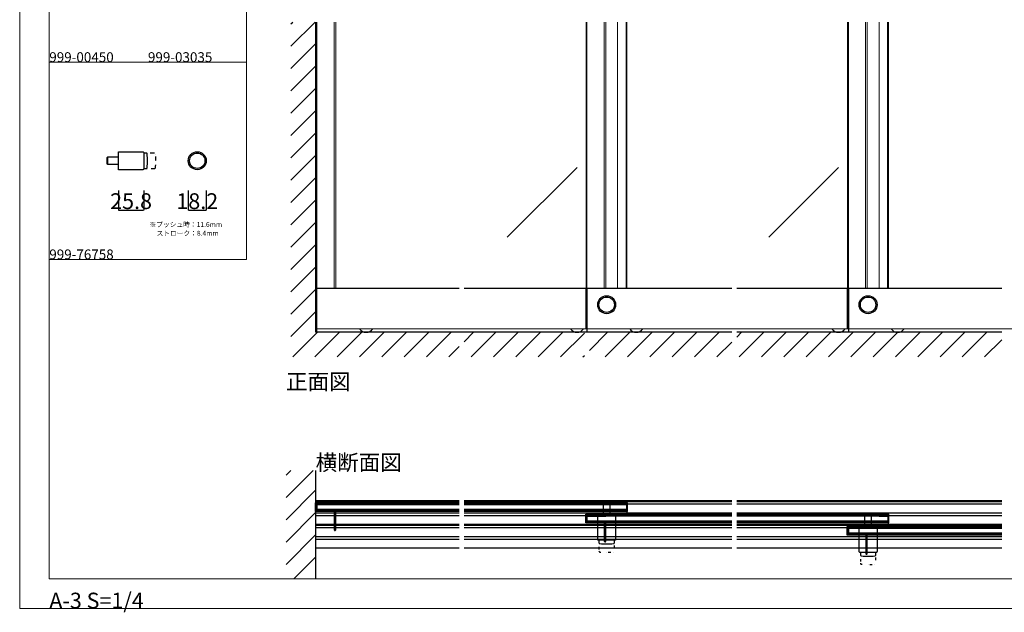
# Model space of a CAD drawing. Extents: x 0 to 1680, y -2 to 1186.
# Drawn here: x 0 to 998, y -2 to 599 of the extents above; entities that cross this region are included whole.
import ezdxf

# ---------------------------------------------------------------- set-up
doc = ezdxf.new("R2010")
doc.units = 0
doc.header["$LTSCALE"] = 4
doc.header["$MEASUREMENT"] = 0
doc.linetypes.add('DOT', pattern=[2.5, 0.625, -1.875])
doc.linetypes.add('VECTORWORKS_DASH_01', pattern=[2.116538, 1.058075, -1.058463])
doc.layers.get('Defpoints').update_dxf_attribs({"linetype": 'CONTINUOUS'})
for name, color, linetype, lineweight in [('_0-0_', 7, 'CONTINUOUS', 15), ('_0-1_', 7, 'CONTINUOUS', 30), ('_0-2_', 7, 'CONTINUOUS', 25), ('_0-3_', 7, 'CONTINUOUS', 30), ('_0-4_', 7, 'CONTINUOUS', 13)]:
    doc.layers.add(name, color=color, linetype=linetype, lineweight=lineweight)
doc.dimstyles.get("Standard").update_dxf_attribs({"dimtxt": 16, "dimasz": 0.18, "dimexe": 0.18, "dimexo": 0.0625, "dimgap": 1, "dimtad": 1, "dimdec": 1, "dimzin": 0, "dimdsep": 46, "dimtxsty": 'STANDARD', "dimcen": 0.09, "dimadec": 0, "dimazin": 0, "dimtfac": 1, "dimtdec": 1, "dimtofl": 0, "dimtmove": 0, "dimatfit": 3, "dimfxl": 1, "dimtolj": 1, "dimtzin": 0, "dimarcsym": 0})

# ---------------------------------------------------------------- blocks, each defined once
blk = doc.blocks.new('*D59')
at = {"layer": '_0-4_', "color": 0, "linetype": 'Continuous', "lineweight": -2}
for p, q in [((170.9, 425.9375), (170.9, 405.82)), ((189.1, 425.9375), (189.1, 405.82)), ((171.08, 406), (188.92, 406))]:
    blk.add_line(p, q, dxfattribs=at)
at = {"layer": '_0-4_', "color": 0, "linetype": 'Continuous'}
for points in [[(171.08, 406.03), (171.08, 405.97), (170.9, 406)], [(188.92, 406.03), (188.92, 405.97), (189.1, 406)]]:
    blk.add_solid(points, dxfattribs=at)
at = {"layer": 'Defpoints', "color": 0, "linetype": 'Continuous'}
for p in [(170.9, 426), (189.1, 426), (189.1, 406)]:
    blk.add_point(p, dxfattribs=at)
at = {"layer": '_0-4_', "color": 0, "linetype": 'Continuous', "insert": (180, 415), "char_height": 16, "attachment_point": 5}
blk.add_mtext('\\A1;18.2', dxfattribs=at)
blk = doc.blocks.new('*D60')
at = {"layer": '_0-4_', "color": 0, "linetype": 'Continuous', "lineweight": -2}
for p, q in [((100, 425.9375), (100, 405.82)), ((125.8, 425.9375), (125.8, 405.82)), ((100.18, 406), (125.62, 406))]:
    blk.add_line(p, q, dxfattribs=at)
at = {"layer": '_0-4_', "color": 0, "linetype": 'Continuous'}
for points in [[(100.18, 406.03), (100.18, 405.97), (100, 406)], [(125.62, 406.03), (125.62, 405.97), (125.8, 406)]]:
    blk.add_solid(points, dxfattribs=at)
at = {"layer": 'Defpoints', "color": 0, "linetype": 'Continuous'}
for p in [(100, 426), (125.8, 426), (125.8, 406)]:
    blk.add_point(p, dxfattribs=at)
at = {"layer": '_0-4_', "color": 0, "linetype": 'Continuous', "insert": (112.9, 415), "char_height": 16, "attachment_point": 5}
blk.add_mtext('\\A1;25.8', dxfattribs=at)

msp = doc.modelspace()

# ---------------------------------------------------------------- linework, layer by layer
at = {"layer": '_0-0_', "color": 0, "linetype": 'Continuous'}
for p, q in [((0, 2), (0, 1186)), ((30, 32), (30, 1156)), ((230, 756), (230, 556)), ((30, 556), (230, 556)), ((230, 556), (230, 356)), ((30, 356), (230, 356)), ((30, 32), (1650, 32)), ((1680, 2), (0, 2))]:
    msp.add_line(p, q, dxfattribs=at)
at = {"layer": '_0-0_', "color": 7, "linetype": 'Continuous'}
msp.add_line((30, 356), (30, 556), dxfattribs=at)
at = {"layer": '_0-1_', "color": 0, "linetype": 'Continuous', "lineweight": 15}
for p, q in [((318.76, 326.5), (318.76, 596.5)), ((592.56, 326.5), (592.56, 596.5)), ((857.56, 326.5), (857.56, 596.5))]:
    msp.add_line(p, q, dxfattribs=at)
at = {"layer": '_0-1_', "color": 0, "linetype": 'Continuous'}
for p, q in [((88.9, 459.5), (88.9, 452.5)), ((300, 326.5), (300, 282)), ((301.2, 326.5), (300, 326.5)), ((573.8, 326.5), (575, 326.5)), ((575, 326.5), (575, 282)), ((838.8, 326.5), (840, 326.5)), ((840, 326.5), (840, 282)), ((301.2, 285.5), (300, 285.5)), ((445.6, 111), (300, 111)), ((445.6, 110.2), (300, 110.2)), ((721.8, 111), (450.6, 111)), ((721.8, 110.2), (450.6, 110.2)), ((995.6, 111), (726.8, 111)), ((995.6, 110.2), (726.8, 110.2)), ((300, 100.3), (300, 109.1)), ((300, 109.1), (301.2, 109.1)), ((445.6, 107.6), (300, 107.6)), ((301.2, 100.3), (300, 100.3)), ((301.2, 109.1), (301.2, 100.3)), ((301.2, 109.1), (445.6, 109.1)), ((445.6, 101.8), (301.2, 101.8)), ((445.6, 100.3), (301.2, 100.3)), ((334.86, 109.1), (445.6, 109.1)), ((445.6, 101.8), (334.86, 101.8)), ((445.6, 100.3), (334.86, 100.3)), ((450.6, 109.1), (593.7, 109.1)), ((450.6, 109.1), (615, 109.1)), ((721.8, 107.6), (450.6, 107.6)), ((615, 101.8), (450.6, 101.8)), ((593.7, 101.8), (450.6, 101.8)), ((615, 100.3), (450.6, 100.3)), ((593.7, 100.3), (450.6, 100.3)), ((598.5, 108), (591.5, 108)), ((616.2, 109.1), (615, 109.1)), ((615, 109.1), (615, 100.3)), ((615, 100.3), (616.2, 100.3)), ((616.2, 100.3), (616.2, 109.1)), ((995.6, 107.6), (726.8, 107.6)), ((445.6, 98.6), (300, 98.6)), ((445.6, 96), (300, 96)), ((721.8, 98.6), (450.6, 98.6)), ((721.8, 96), (450.6, 96)), ((573.8, 88.7), (573.8, 97.5)), ((573.8, 97.5), (575, 97.5)), ((575, 97.5), (575, 88.7)), ((575, 97.5), (721.8, 97.5)), ((721.8, 90.2), (575, 90.2)), ((608.66, 97.5), (721.8, 97.5)), ((721.8, 90.2), (608.66, 90.2)), ((995.6, 98.6), (726.8, 98.6)), ((726.8, 97.5), (867.5, 97.5)), ((726.8, 97.5), (880, 97.5)), ((995.6, 96), (726.8, 96)), ((880, 90.2), (726.8, 90.2)), ((867.5, 90.2), (726.8, 90.2)), ((863.5, 95.6), (856.5, 95.6)), ((881.2, 97.5), (880, 97.5)), ((880, 97.5), (880, 88.7)), ((881.2, 88.7), (881.2, 97.5)), ((445.6, 87), (300, 87)), ((445.6, 86.2), (300, 86.2)), ((445.6, 83.6), (300, 83.6)), ((721.8, 87), (450.6, 87)), ((721.8, 86.2), (450.6, 86.2)), ((721.8, 83.6), (450.6, 83.6)), ((575, 88.7), (573.8, 88.7)), ((721.8, 88.7), (575, 88.7)), ((721.8, 88.7), (608.66, 88.7)), ((880, 88.7), (726.8, 88.7)), ((867.5, 88.7), (726.8, 88.7)), ((995.6, 87), (726.8, 87)), ((995.6, 86.2), (726.8, 86.2)), ((995.6, 83.6), (726.8, 83.6)), ((838.8, 76.33), (838.8, 85.13)), ((838.8, 85.13), (840, 85.13)), ((840, 85.13), (840, 76.33)), ((840, 85.13), (995.6, 85.13)), ((873.66, 85.13), (995.6, 85.13)), ((880, 88.7), (881.2, 88.7)), ((445.6, 74.6), (300, 74.6)), ((445.6, 72), (300, 72)), ((721.8, 74.6), (450.6, 74.6)), ((721.8, 72), (450.6, 72)), ((995.6, 74.6), (726.8, 74.6)), ((995.6, 72), (726.8, 72)), ((840, 76.33), (838.8, 76.33)), ((995.6, 77.83), (840, 77.83)), ((995.6, 76.33), (840, 76.33)), ((995.6, 77.83), (873.66, 77.83)), ((995.6, 76.33), (873.66, 76.33)), ((445.6, 63), (300, 63)), ((721.8, 63), (450.6, 63)), ((995.6, 63), (726.8, 63))]:
    msp.add_line(p, q, dxfattribs=at)
at = {"layer": '_0-1_', "color": 7, "linetype": 'Continuous'}
for p, q in [((301.2, 282), (301.2, 326.5)), ((445.6, 326.5), (301.2, 326.5)), ((615, 326.5), (450.6, 326.5)), ((573.8, 326.5), (573.8, 285.5)), ((721.8, 326.5), (577.4, 326.5)), ((880, 326.5), (726.8, 326.5)), ((838.8, 326.5), (838.8, 285.5)), ((995.6, 326.5), (840, 326.5)), ((575, 285.5), (573.8, 285.5)), ((840, 285.5), (838.8, 285.5))]:
    msp.add_line(p, q, dxfattribs=at)
at = {"layer": '_0-1_', "color": 0, "linetype": 'Continuous', "lineweight": 15}
for points in [[(320.37, 596.5), (320.37, 326.5), (300.37, 326.5), (300.37, 596.5)], [(594.17, 596.5), (594.17, 326.5), (574.17, 326.5), (574.17, 596.5)], [(606.1, 596.5), (606.1, 326.5), (615.6, 326.5), (615.6, 596.5)], [(859.17, 596.5), (859.17, 326.5), (839.17, 326.5), (839.17, 596.5)], [(871.1, 596.5), (871.1, 326.5), (880.6, 326.5), (880.6, 596.5)]]:
    msp.add_lwpolyline(points, dxfattribs=at)
at = {"layer": '_0-1_', "color": 0, "linetype": 'Continuous'}
for points in [[(88.4, 453), (88.9, 452.5), (99.8, 452.5), (100, 452.5), (100, 459.5), (99.8, 459.5), (88.9, 459.5), (88.4, 459)], [(592, 108.5), (591.5, 108), (591.5, 97.1), (591.5, 96.9), (598.5, 96.9), (598.5, 97.1), (598.5, 108), (598, 108.5)], [(857, 96.1), (856.5, 95.6), (856.5, 84.7), (856.5, 84.5), (863.5, 84.5), (863.5, 84.7), (863.5, 95.6), (863, 96.1)]]:
    msp.add_lwpolyline(points, close=True, dxfattribs=at)
at = {"layer": '_0-1_', "color": 0, "linetype": 'Continuous', "flags": 128}
for points in [[(110.5, 446.9), (101.1, 446.9), (100, 446.9), (100, 465.1), (101.1, 465.1), (110.5, 465.1), (110.7, 465.1), (123.5, 465.1), (124.8, 465.1), (124.8, 465.1, -0.414214), (125.8, 464.1), (125.8, 447.9, -0.414214), (124.8, 446.9), (123.5, 446.9), (110.7, 446.9), (110.5, 446.9)], [(129.19, 449.2), (129.19, 449.2, 0.022803), (129.5, 456), (129.5, 456, 0.022793), (129.19, 462.8), (129.19, 462.8), (129.19, 462.8, 0.414214), (128.19, 463.8), (126, 463.8), (125.8, 463.8), (125.8, 448.2), (126, 448.2), (128.19, 448.2), (128.19, 448.2, 0.414214), (129.19, 449.2), (129.19, 449.2)], [(585.9, 86.4), (585.9, 95.8), (585.9, 96.9), (604.1, 96.9), (604.1, 95.8), (604.1, 86.4), (604.1, 86.2), (604.1, 73.4), (604.1, 72.1), (604.1, 72.1, -0.414214), (603.1, 71.1), (586.9, 71.1, -0.414214), (585.9, 72.1), (585.9, 73.4), (585.9, 86.2), (585.9, 86.4)], [(850.9, 74), (850.9, 83.4), (850.9, 84.5), (869.1, 84.5), (869.1, 83.4), (869.1, 74), (869.1, 73.8), (869.1, 61), (869.1, 59.7), (869.1, 59.7, -0.414214), (868.1, 58.7), (851.9, 58.7, -0.414214), (850.9, 59.7), (850.9, 61), (850.9, 73.8), (850.9, 74)], [(588.2, 67.71), (588.2, 67.71, 0.022803), (595, 67.4), (595, 67.4, 0.022793), (601.8, 67.71), (601.8, 67.71), (601.8, 67.71, 0.414214), (602.8, 68.71), (602.8, 70.9), (602.8, 71.1), (587.2, 71.1), (587.2, 70.9), (587.2, 68.71), (587.2, 68.71, 0.414214), (588.2, 67.71), (588.2, 67.71)], [(853.2, 55.31), (853.2, 55.31, 0.022803), (860, 55), (860, 55, 0.022793), (866.8, 55.31), (866.8, 55.31), (866.8, 55.31, 0.414214), (867.8, 56.31), (867.8, 58.5), (867.8, 58.7), (852.2, 58.7), (852.2, 58.5), (852.2, 56.31), (852.2, 56.31, 0.414214), (853.2, 55.31), (853.2, 55.31)]]:
    msp.add_lwpolyline(points, format="xyb", close=True, dxfattribs=at)
at = {"layer": '_0-1_', "color": 0, "linetype": 'VECTORWORKS_DASH_01', "flags": 128}
msp.add_lwpolyline([(136.69, 448.2), (136.69, 448.2, 0.414214), (137.69, 449.2), (137.69, 449.2), (137.69, 449.2, 0.022803), (138, 456), (138, 456, 0.022793), (137.69, 462.8), (137.69, 462.8), (137.69, 462.8, 0.414214), (136.69, 463.8), (126, 463.8), (125.8, 463.8), (125.8, 448.2), (126, 448.2), (136.69, 448.2)], format="xyb", close=True, dxfattribs=at)
at = {"layer": '_0-1_', "color": 0}
for points in [[(320.4, 81.9), (320.4, 102.1), (319.6, 102.1), (319.6, 81.9), (319.59, 81.9), (319.59, 100.9, 0.414214), (318.39, 102.1), (301.6, 102.1, -0.414214), (301.2, 102.5), (301.2, 106.9, -0.414214), (301.6, 107.3), (320.4, 107.3), (320.4, 108.1), (301.6, 108.1, 0.414214), (300.4, 106.9), (300.4, 102.5, 0.414214), (301.6, 101.3), (318.39, 101.3, -0.414214), (318.79, 100.9), (318.79, 81.9)], [(594.2, 70.3), (594.2, 90.5), (593.4, 90.5), (593.4, 70.3), (593.39, 70.3), (593.39, 89.3, 0.414214), (592.19, 90.5), (575.4, 90.5, -0.414214), (575, 90.9), (575, 95.3, -0.414214), (575.4, 95.7), (594.2, 95.7), (594.2, 96.5), (575.4, 96.5, 0.414214), (574.2, 95.3), (574.2, 90.9, 0.414214), (575.4, 89.7), (592.19, 89.7, -0.414214), (592.59, 89.3), (592.59, 70.3)], [(318.79, 81.9, 0.414214), (319.59, 81.1), (319.6, 81.1, 0.414214), (320.4, 81.9)], [(859.2, 57.93), (859.2, 78.13), (858.4, 78.13), (858.4, 57.93), (858.39, 57.93), (858.39, 76.93, 0.414214), (857.19, 78.13), (840.4, 78.13, -0.414214), (840, 78.53), (840, 82.93, -0.414214), (840.4, 83.33), (859.2, 83.33), (859.2, 84.13), (840.4, 84.13, 0.414214), (839.2, 82.93), (839.2, 78.53, 0.414214), (840.4, 77.33), (857.19, 77.33, -0.414214), (857.59, 76.93), (857.59, 57.93)], [(592.59, 70.3, 0.414214), (593.39, 69.5), (593.4, 69.5, 0.414214), (594.2, 70.3)], [(857.59, 57.93, 0.414214), (858.39, 57.13), (858.4, 57.13, 0.414214), (859.2, 57.93)]]:
    msp.add_lwpolyline(points, format="xyb", dxfattribs=at)
for points in [[(606.1, 102.1), (606.1, 101.5), (614.7, 101.5, 0.414214), (615.6, 102.4), (615.6, 107, 0.414214), (614.7, 107.9), (606.1, 107.9), (606.1, 107.3), (614.7, 107.3, -0.414214), (615, 107), (615, 102.4, -0.414214), (614.7, 102.1)], [(871.1, 90.5), (871.1, 89.9), (879.7, 89.9, 0.414214), (880.6, 90.8), (880.6, 95.4, 0.414214), (879.7, 96.3), (871.1, 96.3), (871.1, 95.7), (879.7, 95.7, -0.414214), (880, 95.4), (880, 90.8, -0.414214), (879.7, 90.5)]]:
    msp.add_lwpolyline(points, format="xyb", close=True, dxfattribs=at)
at = {"layer": '_0-1_', "color": 0, "linetype": 'DOT', "flags": 128}
for points in [[(587.2, 60.21), (587.2, 60.21, 0.414214), (588.2, 59.21), (588.2, 59.21), (588.2, 59.21, 0.022803), (595, 58.9), (595, 58.9, 0.022793), (601.8, 59.21), (601.8, 59.21), (601.8, 59.21, 0.414214), (602.8, 60.21), (602.8, 70.9), (602.8, 71.1), (587.2, 71.1), (587.2, 70.9), (587.2, 60.21)], [(852.2, 47.81), (852.2, 47.81, 0.414214), (853.2, 46.81), (853.2, 46.81), (853.2, 46.81, 0.022803), (860, 46.5), (860, 46.5, 0.022793), (866.8, 46.81), (866.8, 46.81), (866.8, 46.81, 0.414214), (867.8, 47.81), (867.8, 58.5), (867.8, 58.7), (852.2, 58.7), (852.2, 58.5), (852.2, 47.81)]]:
    msp.add_lwpolyline(points, format="xyb", close=True, dxfattribs=at)
at = {"layer": '_0-1_', "color": 0, "linetype": 'Continuous'}
for centre, radius in [((180, 456), 9.1), ((180, 456), 7.8), ((595, 310), 9.1), ((595, 310), 7.8), ((860, 310), 9.1), ((860, 310), 7.8)]:
    msp.add_circle(centre, radius, dxfattribs=at)
for centre in [(351.2, 290), (565, 290), (625, 290), (830, 290), (890, 290)]:
    msp.add_arc(centre, 8, 214.22887, 325.77113, dxfattribs=at)
at = {"layer": '_0-2_', "color": 132, "linetype": 'Continuous'}
for p, q in [((301.2, 326.5), (301.2, 596.5)), ((575, 326.5), (575, 596.5)), ((615, 326.5), (615, 596.5)), ((840, 326.5), (840, 596.5)), ((880, 326.5), (880, 596.5)), ((565, 449.11), (494.29, 378.4)), ((830, 449.11), (759.29, 378.4)), ((445.6, 107.2), (301.2, 107.2)), ((445.6, 102.2), (301.2, 102.2)), ((445.6, 107.2), (334.86, 107.2)), ((445.6, 102.2), (334.86, 102.2)), ((615, 107.2), (450.6, 107.2)), ((593.7, 107.2), (450.6, 107.2)), ((615, 102.2), (450.6, 102.2)), ((593.7, 102.2), (450.6, 102.2)), ((721.8, 95.6), (575, 95.6)), ((721.8, 90.6), (575, 90.6)), ((721.8, 95.6), (608.66, 95.6)), ((721.8, 90.6), (608.66, 90.6)), ((880, 95.6), (726.8, 95.6)), ((867.5, 95.6), (726.8, 95.6)), ((880, 90.6), (726.8, 90.6)), ((867.5, 90.6), (726.8, 90.6)), ((995.6, 83.23), (840, 83.23)), ((995.6, 83.23), (873.66, 83.23)), ((995.6, 78.23), (840, 78.23)), ((995.6, 78.23), (873.66, 78.23))]:
    msp.add_line(p, q, dxfattribs=at)
at = {"layer": '_0-3_', "color": 54, "linetype": 'Continuous'}
for p, q in [((275, 594.69), (276.81, 596.5)), ((275, 572.06), (299.44, 596.5)), ((300, 596.5), (300, 282)), ((275, 549.43), (300, 574.43)), ((275, 526.8), (300, 551.8)), ((275, 504.18), (300, 529.18)), ((275, 481.55), (300, 506.55)), ((275, 458.92), (300, 483.92)), ((275, 436.29), (300, 461.29)), ((275, 413.67), (300, 438.67)), ((275, 391.04), (300, 416.04)), ((275, 368.41), (300, 393.41)), ((275, 345.78), (300, 370.78)), ((275, 323.16), (300, 348.16)), ((275, 300.53), (300, 325.53)), ((279.1, 282), (300, 302.9)), ((275, 277.9), (279.1, 282)), ((276.73, 257), (301.73, 282)), ((299.35, 257), (324.35, 282)), ((721.8, 282), (300, 282)), ((321.98, 257), (346.98, 282)), ((344.61, 257), (369.61, 282)), ((367.24, 257), (392.24, 282)), ((389.86, 257), (414.86, 282)), ((412.49, 257), (437.49, 282)), ((450.6, 272.48), (460.12, 282)), ((457.75, 257), (482.75, 282)), ((480.37, 257), (505.37, 282)), ((503, 257), (528, 282)), ((525.63, 257), (550.63, 282)), ((548.25, 257), (572.5, 281.25)), ((577.5, 263.62), (595.88, 282)), ((593.51, 257), (618.51, 282)), ((616.14, 257), (641.14, 282)), ((638.76, 257), (663.76, 282)), ((661.39, 257), (686.39, 282)), ((684.02, 257), (709.02, 282)), ((995.6, 282), (726.8, 282)), ((726.8, 277.15), (731.65, 282)), ((729.27, 257), (754.27, 282)), ((751.9, 257), (776.9, 282)), ((774.53, 257), (799.53, 282)), ((797.16, 257), (822.16, 282)), ((819.78, 257), (844.78, 282)), ((842.41, 257), (867.41, 282)), ((865.04, 257), (890.04, 282)), ((887.67, 257), (912.67, 282)), ((910.29, 257), (935.29, 282)), ((932.92, 257), (957.92, 282)), ((955.55, 257), (980.55, 282)), ((706.65, 257), (721.8, 272.15)), ((978.18, 257), (995.6, 274.42)), ((435.12, 257), (445.6, 267.48)), ((570.88, 257), (572.5, 258.62)), ((270, 114.51), (297.49, 142)), ((270, 137.14), (274.86, 142)), ((300, 142), (300, 32)), ((270, 91.88), (300, 121.88)), ((270, 69.25), (300, 99.25)), ((270, 46.63), (300, 76.63)), ((278, 32), (300, 54))]:
    msp.add_line(p, q, dxfattribs=at)
at = {"layer": '_0-4_', "color": 0, "linetype": 'Continuous'}
msp.add_line((1398.8, 285.5), (301.2, 285.5), dxfattribs=at)

# ---------------------------------------------------------------- texts
at = {"layer": '_0-0_', "color": 7}
for s, height, p in [('999-00450', 10, (30, 556)), ('999-03035', 10, (130, 556)), ('正面図', 16, (270, 224)), ('横断面図', 16, (300, 142)), ('A-3 S=1/4', 16, (30, 2))]:
    msp.add_text(s, height=height, dxfattribs=at).set_placement(p)
at = {"layer": '_0-0_', "color": 0}
for s, height, p in [('※プッシュ時：11.6mm', 5, (131.59, 388.85)), ('\u3000ストローク：8.4mm', 5, (131.88, 379.95)), ('999-76758', 10, (30, 356))]:
    msp.add_text(s, height=height, dxfattribs=at).set_placement(p)

# ---------------------------------------------------------------- dimensions: what is measured, and where the dimension line sits
at = {"layer": '_0-4_', "linetype": 'Continuous'}
for base, p1, p2, picture, middle in [((125.8, 406), (100, 426), (125.8, 426), '*D60', (112.9, 406)), ((189.1, 406), (170.9, 426), (189.1, 426), '*D59', (180, 406))]:
    dim = msp.add_linear_dim(base=base, p1=p1, p2=p2, dimstyle='Standard', dxfattribs=at)
    dim.commit()
    dim.dimension.update_dxf_attribs({"geometry": picture, "text_midpoint": middle, "dimtype": 160})

doc.saveas('drawing.dxf')
